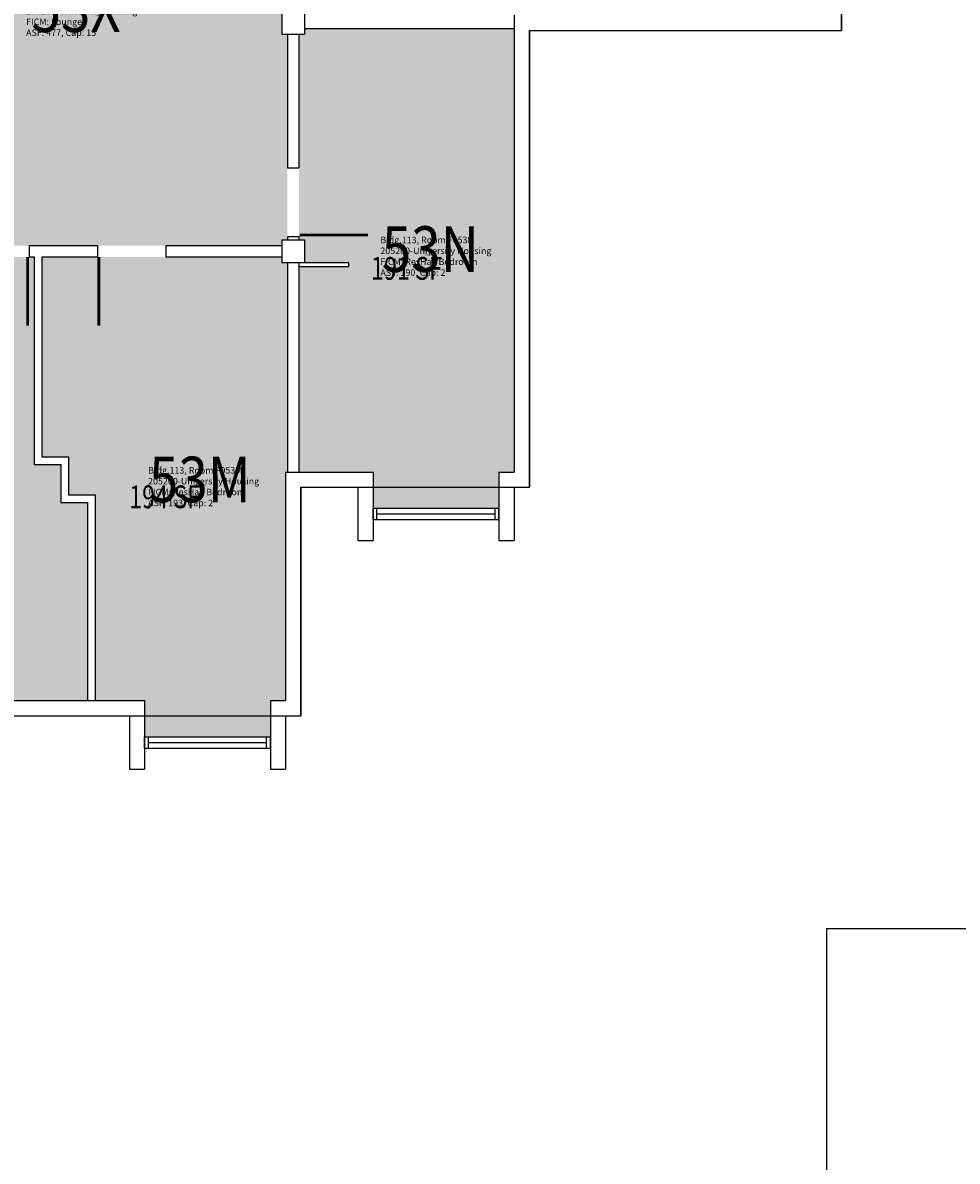
# Model space of a CAD drawing. Units: inches. Extents: x -168 to 3268, y -1228 to 4808.
# Drawn here: x 1638 to 2129, y -238 to 360 of the extents above; entities that cross this region are included whole.
import ezdxf
from ezdxf.enums import TextEntityAlignment as Align

# ---------------------------------------------------------------- set-up
doc = ezdxf.new("R2010")
doc.units = ezdxf.units.IN
doc.header["$LTSCALE"] = 100
doc.header["$MEASUREMENT"] = 0
for name, color, linetype in [('A-DOOR', 2, 'CONTINUOUS'), ('A-FP', 16, 'CONTINUOUS'), ('A-GLAZ', 1, 'CONTINUOUS'), ('A-GLAZ-SILL', 2, 'CONTINUOUS'), ('A-IDEN-RNUM', 7, 'CONTINUOUS'), ('A-IDEN-SNUM', 4, 'CONTINUOUS'), ('A-IDEN-VNUM', 4, 'CONTINUOUS'), ('A-WALL', 5, 'CONTINUOUS'), ('AREA-TEXT', 3, 'CONTINUOUS'), ('Rooms-Category-Color', 7, 'CONTINUOUS'), ('Rooms-College-Color', 7, 'CONTINUOUS'), ('Rooms-Department-Color', 7, 'CONTINUOUS'), ('Rooms-Division-Color', 7, 'CONTINUOUS'), ('Rooms-Information', 7, 'CONTINUOUS')]:
    doc.layers.add(name, color=color, linetype=linetype)
doc.styles.add('AREA', font='arial.ttf', dxfattribs={"width": 0.75, "height": 12})
doc.styles.add('ROOMSNUMBER', font='TXT.SHX', dxfattribs={"height": 1})
doc.styles.add('ROOMVNUMBER', font='simplex.shx', dxfattribs={"width": 0.85})

msp = doc.modelspace()

# ---------------------------------------------------------------- hatches: boundary and pattern name
at = {"layer": 'Rooms-Category-Color', "true_color": 0x728ef3}
for points in [[(1364.81, 287), (1364.81, 243), (1364.82, 243), (1400.82, 243), (1437.26, 243), (1400.82, 243), (1437.26, 243), (1473.26, 243), (1534, 243), (1534, 246), (1546, 246), (1546, 243), (1641.33, 243), (1677.16, 243), (1713.16, 243), (1774, 243), (1774, 246), (1776, 246), (1777, 246), (1777, 247.74), (1777, 283.74), (1777, 354), (1774, 354), (1774, 366), (1777, 366), (1777, 367.04), (1777, 397.04), (1777, 423), (1821, 423), (1821, 425.36), (1821, 461.36), (1821, 477), (1786, 477), (1786, 474), (1774, 474), (1774, 477), (1714.07, 477), (1678.07, 477), (1641.27, 477), (1678.07, 477), (1641.27, 477), (1605.27, 477), (1544, 477), (1544, 476), (1536, 476), (1496, 476), (1436, 476), (1436, 477), (1377, 477), (1364.81, 477), (1364.81, 433.35), (1390, 433.35), (1543, 433.35), (1568.62, 433.35), (1568.62, 287.35), (1543, 287.28), (1462.62, 287.09), (1458, 287.08), (1427, 287.01), (1422, 287)], [(1822, 124), (1822, 105), (1888, 105), (1888, 124), (1896, 124), (1896, 357), (1786, 357), (1786, 354), (1783, 354), (1783, 283.74), (1783, 247.74), (1783, 246), (1784, 246), (1786, 246), (1786, 234), (1809, 234), (1809, 232), (1783, 232), (1783, 124)], [(1552, 4), (1543, 4), (1543, 234), (1546, 234), (1546, 237), (1644, 237), (1644, 128), (1658, 128), (1658, 108), (1672, 108), (1672, 4), (1618, 4), (1618, -15), (1552, -15)], [(1648, 237), (1648, 132), (1662, 132), (1662, 112), (1676, 112), (1676, 4), (1702, 4), (1702, -15), (1768, -15), (1768, 4), (1776, 4), (1776, 124), (1777, 124), (1777, 234), (1774, 234), (1774, 237), (1713.16, 237), (1677.16, 237), (1648, 237), (1677.16, 237)]]:
    msp.add_hatch(color=171, dxfattribs=at).paths.add_polyline_path(points)
at = {"layer": 'Rooms-College-Color', "true_color": 0xadadad}
for points in [[(1364.81, 287), (1364.81, 243), (1364.82, 243), (1400.82, 243), (1437.26, 243), (1400.82, 243), (1437.26, 243), (1473.26, 243), (1534, 243), (1534, 246), (1546, 246), (1546, 243), (1641.33, 243), (1677.16, 243), (1713.16, 243), (1774, 243), (1774, 246), (1776, 246), (1777, 246), (1777, 247.74), (1777, 283.74), (1777, 354), (1774, 354), (1774, 366), (1777, 366), (1777, 367.04), (1777, 397.04), (1777, 423), (1821, 423), (1821, 425.36), (1821, 461.36), (1821, 477), (1786, 477), (1786, 474), (1774, 474), (1774, 477), (1714.07, 477), (1678.07, 477), (1641.27, 477), (1678.07, 477), (1641.27, 477), (1605.27, 477), (1544, 477), (1544, 476), (1536, 476), (1496, 476), (1436, 476), (1436, 477), (1377, 477), (1364.81, 477), (1364.81, 433.35), (1390, 433.35), (1543, 433.35), (1568.62, 433.35), (1568.62, 287.35), (1543, 287.28), (1462.62, 287.09), (1458, 287.08), (1427, 287.01), (1422, 287)], [(1822, 124), (1822, 105), (1888, 105), (1888, 124), (1896, 124), (1896, 357), (1786, 357), (1786, 354), (1783, 354), (1783, 283.74), (1783, 247.74), (1783, 246), (1784, 246), (1786, 246), (1786, 234), (1809, 234), (1809, 232), (1783, 232), (1783, 124)], [(1552, 4), (1543, 4), (1543, 234), (1546, 234), (1546, 237), (1644, 237), (1644, 128), (1658, 128), (1658, 108), (1672, 108), (1672, 4), (1618, 4), (1618, -15), (1552, -15)], [(1648, 237), (1648, 132), (1662, 132), (1662, 112), (1676, 112), (1676, 4), (1702, 4), (1702, -15), (1768, -15), (1768, 4), (1776, 4), (1776, 124), (1777, 124), (1777, 234), (1774, 234), (1774, 237), (1713.16, 237), (1677.16, 237), (1648, 237), (1677.16, 237)]]:
    msp.add_hatch(color=253, dxfattribs=at).paths.add_polyline_path(points)
at = {"layer": 'Rooms-Department-Color', "true_color": 0x604aed}
for points in [[(1364.81, 287), (1364.81, 243), (1364.82, 243), (1400.82, 243), (1437.26, 243), (1400.82, 243), (1437.26, 243), (1473.26, 243), (1534, 243), (1534, 246), (1546, 246), (1546, 243), (1641.33, 243), (1677.16, 243), (1713.16, 243), (1774, 243), (1774, 246), (1776, 246), (1777, 246), (1777, 247.74), (1777, 283.74), (1777, 354), (1774, 354), (1774, 366), (1777, 366), (1777, 367.04), (1777, 397.04), (1777, 423), (1821, 423), (1821, 425.36), (1821, 461.36), (1821, 477), (1786, 477), (1786, 474), (1774, 474), (1774, 477), (1714.07, 477), (1678.07, 477), (1641.27, 477), (1678.07, 477), (1641.27, 477), (1605.27, 477), (1544, 477), (1544, 476), (1536, 476), (1496, 476), (1436, 476), (1436, 477), (1377, 477), (1364.81, 477), (1364.81, 433.35), (1390, 433.35), (1543, 433.35), (1568.62, 433.35), (1568.62, 287.35), (1543, 287.28), (1462.62, 287.09), (1458, 287.08), (1427, 287.01), (1422, 287)], [(1822, 124), (1822, 105), (1888, 105), (1888, 124), (1896, 124), (1896, 357), (1786, 357), (1786, 354), (1783, 354), (1783, 283.74), (1783, 247.74), (1783, 246), (1784, 246), (1786, 246), (1786, 234), (1809, 234), (1809, 232), (1783, 232), (1783, 124)], [(1552, 4), (1543, 4), (1543, 234), (1546, 234), (1546, 237), (1644, 237), (1644, 128), (1658, 128), (1658, 108), (1672, 108), (1672, 4), (1618, 4), (1618, -15), (1552, -15)], [(1648, 237), (1648, 132), (1662, 132), (1662, 112), (1676, 112), (1676, 4), (1702, 4), (1702, -15), (1768, -15), (1768, 4), (1776, 4), (1776, 124), (1777, 124), (1777, 234), (1774, 234), (1774, 237), (1713.16, 237), (1677.16, 237), (1648, 237), (1677.16, 237)]]:
    msp.add_hatch(color=173, dxfattribs=at).paths.add_polyline_path(points)
at = {"layer": 'Rooms-Division-Color', "true_color": 0x604aed}
for points in [[(1364.81, 287), (1364.81, 243), (1364.82, 243), (1400.82, 243), (1437.26, 243), (1400.82, 243), (1437.26, 243), (1473.26, 243), (1534, 243), (1534, 246), (1546, 246), (1546, 243), (1641.33, 243), (1677.16, 243), (1713.16, 243), (1774, 243), (1774, 246), (1776, 246), (1777, 246), (1777, 247.74), (1777, 283.74), (1777, 354), (1774, 354), (1774, 366), (1777, 366), (1777, 367.04), (1777, 397.04), (1777, 423), (1821, 423), (1821, 425.36), (1821, 461.36), (1821, 477), (1786, 477), (1786, 474), (1774, 474), (1774, 477), (1714.07, 477), (1678.07, 477), (1641.27, 477), (1678.07, 477), (1641.27, 477), (1605.27, 477), (1544, 477), (1544, 476), (1536, 476), (1496, 476), (1436, 476), (1436, 477), (1377, 477), (1364.81, 477), (1364.81, 433.35), (1390, 433.35), (1543, 433.35), (1568.62, 433.35), (1568.62, 287.35), (1543, 287.28), (1462.62, 287.09), (1458, 287.08), (1427, 287.01), (1422, 287)], [(1822, 124), (1822, 105), (1888, 105), (1888, 124), (1896, 124), (1896, 357), (1786, 357), (1786, 354), (1783, 354), (1783, 283.74), (1783, 247.74), (1783, 246), (1784, 246), (1786, 246), (1786, 234), (1809, 234), (1809, 232), (1783, 232), (1783, 124)], [(1552, 4), (1543, 4), (1543, 234), (1546, 234), (1546, 237), (1644, 237), (1644, 128), (1658, 128), (1658, 108), (1672, 108), (1672, 4), (1618, 4), (1618, -15), (1552, -15)], [(1648, 237), (1648, 132), (1662, 132), (1662, 112), (1676, 112), (1676, 4), (1702, 4), (1702, -15), (1768, -15), (1768, 4), (1776, 4), (1776, 124), (1777, 124), (1777, 234), (1774, 234), (1774, 237), (1713.16, 237), (1677.16, 237), (1648, 237), (1677.16, 237)]]:
    msp.add_hatch(color=173, dxfattribs=at).paths.add_polyline_path(points)

# ---------------------------------------------------------------- linework, layer by layer
at = {"layer": 'A-DOOR'}
for points in [[(1783.33, 248.49, 1.5, 1.5, 0), (1819.33, 248.49, 0, 0, 0), (1819.33, 249.24, 0, 0, 0.414214), (1781.83, 283.74, 0, 0, 0.414214)], [(1640.58, 236.97, 1.5, 1.5, 0), (1640.58, 200.97, 0, 0, 0), (1639.83, 200.97, 0, 0, -0.414214), (1605.33, 238.47, 0, 0, -0.414214)], [(1677.91, 236.97, 1.5, 1.5, 0), (1677.91, 200.97, 0, 0, 0), (1678.66, 200.97, 0, 0, 0.414214), (1713.16, 238.47, 0, 0, 0.414214)]]:
    msp.add_lwpolyline(points, format="xyseb", dxfattribs=at)
at = {"layer": 'A-FP'}
for points in [[(1784, -4), (1784, 116), (1904, 116), (1904, 356), (2068, 356), (2068, 604), (1784, 604), (1784, 724), (1536, 724), (1536, 684), (1444, 684), (1444, 724), (956, 724), (956, 604), (836, 604), (836, 364), (672, 364), (672, 116), (956, 116), (956, -4), (1204, -4), (1204, 36), (1296, 36), (1296, -4)], [(2788, -116), (2668, -116), (2668, 4), (2428, 4), (2428, 168), (2180, 168), (2180, -116), (2060, -116), (2060, -364), (2100, -364), (2100, -456), (2060, -456), (2060, -944), (2180, -944), (2180, -1064), (2420, -1064), (2420, -1228), (2668, -1228), (2668, -944), (2788, -944), (2788, -696), (2748, -696), (2748, -604), (2788, -604)]]:
    msp.add_lwpolyline(points, close=True, dxfattribs=at)
at = {"layer": 'A-GLAZ'}
for p, q in [((1824, 102), (1886, 102)), ((1704, -18), (1766, -18))]:
    msp.add_line(p, q, dxfattribs=at)
at = {"layer": 'A-GLAZ-SILL'}
for p, q in [((1824, 105), (1886, 105)), ((1824, 99), (1886, 99)), ((1704, -15), (1766, -15)), ((1704, -21), (1766, -21))]:
    msp.add_line(p, q, dxfattribs=at)
at = {"layer": 'A-WALL'}
for p, q in [((1774, 366), (1774, 354)), ((1786, 366), (1786, 354)), ((1896, 364), (1896, 124)), ((2068, 364), (2068, 356)), ((1774, 354), (1786, 354)), ((1777, 354), (1777, 283.74)), ((1783, 354), (1783, 283.74)), ((1786, 357), (1896, 357)), ((1904, 356), (1904, 116)), ((1904, 356), (2068, 356)), ((1777, 283.74), (1783, 283.74)), ((1774, 246.03), (1774, 234)), ((1774, 246.03), (1786, 246.03)), ((1777, 247.74), (1777, 246.03)), ((1777, 247.74), (1783, 247.74)), ((1783, 247.74), (1783, 246.03)), ((1786, 246.03), (1786, 234)), ((1641.33, 243), (1677.16, 243)), ((1641.33, 243), (1641.33, 237)), ((1677.16, 243), (1677.16, 237)), ((1713.16, 243), (1774, 243)), ((1713.16, 243), (1713.16, 237)), ((1641.33, 237), (1644, 237)), ((1644, 237), (1644, 128)), ((1648, 237), (1677.16, 237)), ((1648, 237), (1648, 132)), ((1713.16, 237), (1774, 237)), ((1774, 234), (1786, 234)), ((1777, 234), (1777, 124)), ((1783, 234), (1783, 124)), ((1783, 234), (1809, 234)), ((1809, 234), (1809, 232)), ((1783, 232), (1809, 232)), ((1648, 132), (1662, 132)), ((1662, 132), (1662, 112)), ((1644, 128), (1658, 128)), ((1658, 128), (1658, 108)), ((1776, 124), (1776, 4)), ((1776, 124), (1822, 124)), ((1822, 124), (1822, 88)), ((1888, 124), (1888, 88)), ((1888, 124), (1896, 124)), ((1784, 116), (1784, -4)), ((1784, 116), (1814, 116)), ((1814, 116), (1814, 88)), ((1896, 116), (1896, 88)), ((1896, 116), (1904, 116)), ((1658, 108), (1672, 108)), ((1662, 112), (1676, 112)), ((1672, 108), (1672, 4)), ((1676, 112), (1676, 4)), ((1822, 105), (1824, 105)), ((1822, 99), (1822, 105)), ((1824, 99), (1824, 105)), ((1886, 105), (1888, 105)), ((1886, 99), (1886, 105)), ((1888, 99), (1888, 105)), ((1822, 99), (1824, 99)), ((1886, 99), (1888, 99)), ((1814, 88), (1822, 88)), ((1888, 88), (1896, 88)), ((1618, 4), (1702, 4)), ((1702, 4), (1702, -32)), ((1768, 4), (1768, -32)), ((1768, 4), (1776, 4)), ((1626, -4), (1694, -4)), ((1694, -4), (1694, -32)), ((1776, -4), (1776, -32)), ((1776, -4), (1784, -4)), ((1702, -21), (1702, -15)), ((1702, -15), (1704, -15)), ((1704, -21), (1704, -15)), ((1766, -21), (1766, -15)), ((1766, -15), (1768, -15)), ((1768, -21), (1768, -15)), ((1702, -21), (1704, -21)), ((1766, -21), (1768, -21)), ((1694, -32), (1702, -32)), ((1768, -32), (1776, -32))]:
    msp.add_line(p, q, dxfattribs=at)

# ---------------------------------------------------------------- texts
at = {"layer": 'A-IDEN-RNUM', "style": 'ROOMSNUMBER', "width": 0.85}
for s, p in [('0053-N0', (1852, 238)), ('0053-M0', (1731, 117))]:
    msp.add_text(s, height=1, dxfattribs=at).set_placement(p, align=Align.MIDDLE)
at = {"layer": 'A-IDEN-SNUM', "style": 'ROOMSNUMBER', "width": 0.85}
for s, p in [('1130F053N0', (1852, 238)), ('1130F053M0', (1731, 117))]:
    msp.add_text(s, height=1, dxfattribs=at).set_placement(p, align=Align.MIDDLE)
at = {"layer": 'A-IDEN-VNUM', "style": 'ROOMVNUMBER', "width": 0.85}
for s, p in [('53X', (1666, 364)), ('53N', (1852, 238)), ('53M', (1731, 117))]:
    msp.add_text(s, height=24, dxfattribs=at).set_placement(p, align=Align.MIDDLE)
at = {"layer": 'AREA-TEXT', "style": 'AREA', "width": 0.75}
for s, p in [('191 SF', (1839.5, 231)), ('194 SF', (1712.5, 111))]:
    msp.add_text(s, height=12, dxfattribs=at).set_placement(p, align=Align.MIDDLE_CENTER)

# ---------------------------------------------------------------- next in the draw order: texts
at = {"layer": 'Rooms-Information', "char_height": 3.4286, "width": 76.8, "attachment_point": 7, "style": 'ROOMVNUMBER', "bg_fill": 3, "box_fill_scale": 1.5, "bg_fill_color": 256, "bg_fill_true_color": 13158600, "bg_fill_transparency": 0}
for s, insert in [('Bldg.113, Room F053X^M^J205200-University Housing^M^JFICM: Lounge^M^JASF: 477, Cap: 15', (1639.77, 352)), ('Bldg.113, Room F053N^M^J205200-University Housing^M^JFICM: ResHall Bedroom^M^JASF: 190, Cap: 2', (1825.77, 226)), ('Bldg.113, Room F053M^M^J205200-University Housing^M^JFICM: ResHall Bedroom^M^JASF: 193, Cap: 2', (1703.8, 105))]:
    msp.add_mtext(s, dxfattribs=dict(at, insert=insert))

doc.saveas('drawing.dxf')
